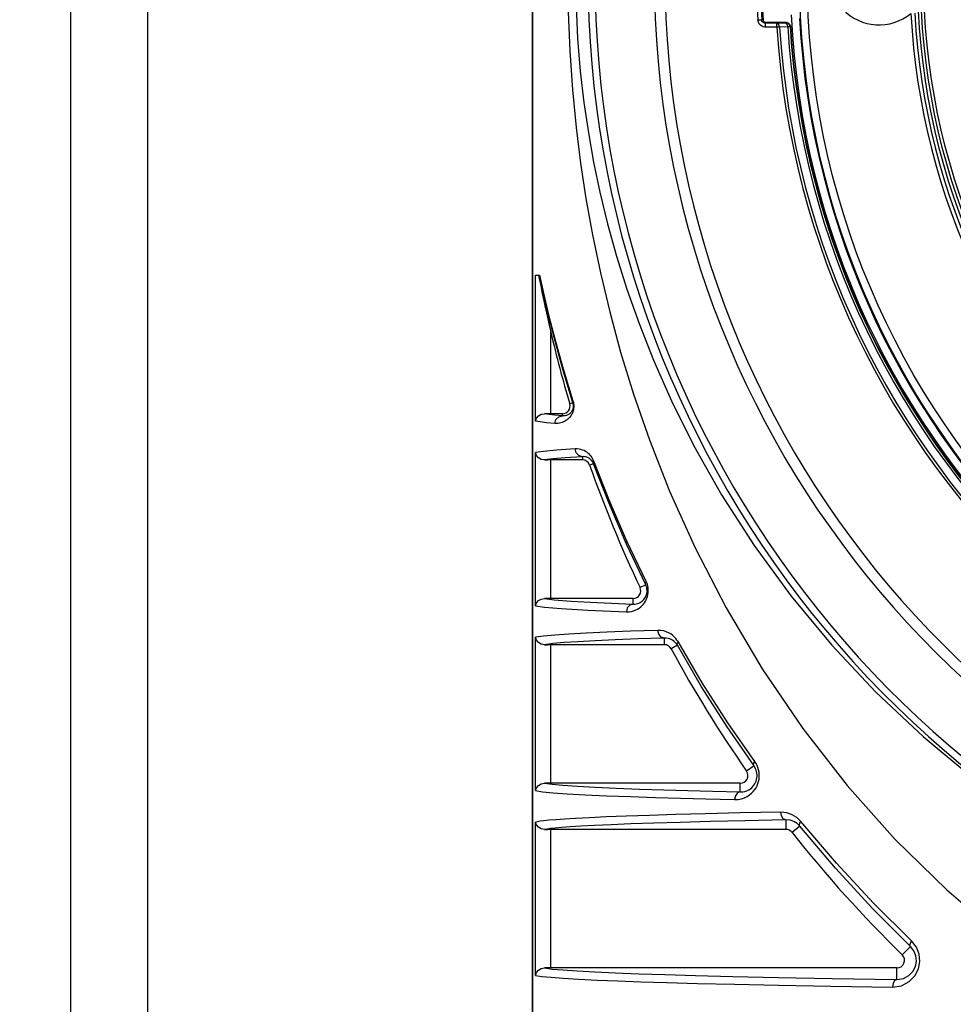
# Model space of a CAD drawing. Units: millimetres. Extents: x 26177 to 27819, y -18347 to -17157.
# Drawn here: x 27356 to 27416, y -17608 to -17544 of the extents above; entities that cross this region are included whole.
import ezdxf

# ---------------------------------------------------------------- set-up
doc = ezdxf.new("R2010")
doc.units = ezdxf.units.MM
doc.linetypes.add('ACAD_ISO02W100', pattern=[15, 12, -3])
for name, color, linetype in [('LJ-Y31201-03SOLIDLINE', 7, 'Continuous'), ('LJ-Y31201-04SOLIDLINE', 7, 'Continuous'), ('LJ-Y31201-18SOLIDLINE', 7, 'Continuous'), ('LJ-Y31202-36SOLIDLINE', 7, 'Continuous'), ('Y31201-Y31202-PP-20_2SOLIDLINE', 7, 'Continuous'), ('图层2', 7, 'ACAD_ISO02W100')]:
    doc.layers.add(name, color=color, linetype=linetype)
doc.styles.add('STYLE1', font='txt.shx')
doc.dimstyles.new('11', dxfattribs={"dimtxt": 7, "dimasz": 6, "dimexe": 1.25, "dimexo": 0.625, "dimgap": 2, "dimtad": 1, "dimtxsty": 'STYLE1', "dimcen": 2.5, "dimclrd": 3, "dimclre": 3, "dimclrt": 3, "dimadec": 0, "dimazin": 0, "dimtfac": 1, "dimtmove": 0, "dimatfit": 3, "dimfxl": 1, "dimarcsym": 0})

# ---------------------------------------------------------------- blocks, each defined once
blk = doc.blocks.new('*D10')
at = {"layer": 'Defpoints', "color": 0, "linetype": 'ByBlock', "transparency": 16777216}
for p in [(27365.11, -17240.778), (27296.187, -17640.778), (27363.86, -17640.778)]:
    blk.add_point(p, dxfattribs=at)
at = {"layer": '图层2', "color": 3, "linetype": 'ByBlock', "lineweight": -2, "transparency": 16777216}
for p, q in [((27363.86, -17240.778), (27293.687, -17240.778)), ((27296.187, -17252.778), (27296.187, -17628.778)), ((27362.61, -17640.778), (27293.687, -17640.778))]:
    blk.add_line(p, q, dxfattribs=at)
at = {"layer": '图层2', "color": 3, "linetype": 'ByBlock', "transparency": 16777216}
for points in [[(27294.187, -17252.778), (27298.187, -17252.778), (27296.187, -17240.778)], [(27294.187, -17628.778), (27298.187, -17628.778), (27296.187, -17640.778)]]:
    blk.add_solid(points, dxfattribs=at)
at = {"layer": '图层2', "color": 3, "linetype": 'ByBlock', "transparency": 16777216, "insert": (27284.02, -17440.778), "char_height": 14, "attachment_point": 5, "rotation": 90, "style": 'STYLE1'}
blk.add_mtext('400mm [15,748in]', dxfattribs=at)

msp = doc.modelspace()

# ---------------------------------------------------------------- linework, layer by layer
at = {"layer": 'LJ-Y31201-03SOLIDLINE', "color": 7}
for p, q in [((27389.11, -17461.778), (27389.11, -17619.778)), ((27403.748, -17543.693), (27403.998, -17543.68)), ((27404.247, -17544.166), (27404.247, -17543.916)), ((27404.982, -17543.916), (27404.247, -17543.916)), ((27404.271, -17543.891), (27404.296, -17543.866)), ((27405.613, -17543.866), (27404.296, -17543.866)), ((27405.513, -17543.898), (27404.982, -17543.916)), ((27404.982, -17544.166), (27404.982, -17543.916)), ((27405.688, -17544.137), (27405.157, -17544.155)), ((27405.613, -17543.866), (27405.588, -17543.892)), ((27405.862, -17544.1), (27405.837, -17544.127)), ((27404.982, -17544.166), (27404.247, -17544.166)), ((27405.157, -17544.155), (27404.982, -17544.166)), ((27389.304, -17569.758), (27389.304, -17560.278)), ((27389.304, -17560.278), (27389.559, -17560.278)), ((27389.512, -17560.278), (27389.554, -17560.495)), ((27389.554, -17560.495), (27389.647, -17560.966)), ((27390.3, -17569.278), (27390.3, -17563.982)), ((27391.73, -17568.578), (27391.534, -17568.636)), ((27391.055, -17569.405), (27391.055, -17569.278)), ((27389.304, -17581.758), (27389.304, -17571.798)), ((27389.892, -17572.28), (27390.088, -17572.279)), ((27392.351, -17572.278), (27390.088, -17572.279)), ((27390.3, -17581.278), (27390.3, -17572.278)), ((27392.351, -17572.065), (27392.351, -17572.278)), ((27393.082, -17572.521), (27392.823, -17572.612)), ((27396.462, -17580.391), (27396.096, -17580.564)), ((27395.644, -17581.639), (27395.644, -17581.278)), ((27389.304, -17593.758), (27389.304, -17583.798)), ((27389.892, -17584.28), (27390.088, -17584.279)), ((27397.671, -17584.278), (27390.088, -17584.279)), ((27390.3, -17593.278), (27390.3, -17584.278)), ((27397.671, -17583.849), (27397.671, -17584.278)), ((27398.522, -17584.318), (27398.111, -17584.54)), ((27400.133, -17586.75), (27398.56, -17584.08)), ((27403.629, -17591.996), (27403.547, -17591.87)), ((27403.495, -17592.156), (27403.012, -17592.492)), ((27402.602, -17593.838), (27402.602, -17593.278)), ((27389.304, -17605.758), (27389.304, -17595.798)), ((27405.57, -17595.655), (27405.57, -17596.278)), ((27408.845, -17598.475), (27406.53, -17595.757)), ((27389.892, -17596.28), (27390.088, -17596.279)), ((27405.57, -17596.278), (27390.088, -17596.279)), ((27390.3, -17605.278), (27390.3, -17596.278)), ((27406.471, -17596.067), (27405.962, -17596.468)), ((27414.044, -17603.929), (27413.723, -17603.516)), ((27413.652, -17603.874), (27413.118, -17604.421)), ((27412.769, -17606.024), (27412.769, -17605.278))]:
    msp.add_line(p, q, dxfattribs=at)
for points in [[(27391.394, -17540.778), (27391.426, -17543.163), (27391.53, -17545.704), (27391.706, -17548.238), (27391.944, -17550.672), (27392.236, -17553.004), (27392.584, -17555.296), (27393.005, -17557.65), (27393.519, -17560.121), (27394.128, -17562.667), (27394.834, -17565.266), (27395.672, -17567.995), (27396.704, -17570.97), (27398.011, -17574.296), (27399.664, -17577.98), (27401.68, -17581.892), (27404.026, -17585.856), (27406.657, -17589.725), (27409.536, -17593.421), (27412.663, -17596.926), (27416.017, -17600.207), (27419.506, -17603.18), (27423.059, -17605.814), (27426.819, -17608.226)], [(27391.905, -17540.778), (27391.937, -17542.77), (27392.039, -17544.893), (27392.213, -17547.018), (27392.449, -17549.066), (27392.738, -17551.027), (27393.079, -17552.943), (27393.488, -17554.893), (27393.983, -17556.933), (27394.568, -17559.043), (27395.243, -17561.192), (27396.028, -17563.417), (27396.968, -17565.8), (27398.133, -17568.431), (27399.594, -17571.361), (27401.39, -17574.537), (27403.509, -17577.837), (27405.911, -17581.128), (27408.549, -17584.315), (27411.403, -17587.359), (27414.469, -17590.245), (27417.708, -17592.934)], [(27404.247, -17544.166), (27404.171, -17544.161), (27404.09, -17544.141), (27404.004, -17544.103), (27403.919, -17544.043), (27403.839, -17543.954), (27403.777, -17543.835), (27403.748, -17543.693)], [(27404.247, -17543.916), (27404.209, -17543.914), (27404.168, -17543.904), (27404.126, -17543.885), (27404.083, -17543.855), (27404.043, -17543.811), (27404.012, -17543.751), (27403.998, -17543.68)], [(27404.296, -17543.866), (27404.18, -17543.837), (27404.091, -17543.758)], [(27405.157, -17544.155), (27405.13, -17544.037), (27405.067, -17543.95), (27404.982, -17543.916)], [(27405.588, -17543.892), (27405.583, -17543.894), (27405.57, -17543.895), (27405.548, -17543.897), (27405.513, -17543.898)], [(27405.688, -17544.137), (27405.661, -17544.019), (27405.597, -17543.932), (27405.513, -17543.898)], [(27405.837, -17544.127), (27405.798, -17544.008), (27405.708, -17543.923), (27405.588, -17543.892)], [(27405.862, -17544.1), (27405.824, -17543.982), (27405.733, -17543.897), (27405.613, -17543.866)], [(27405.837, -17544.127), (27405.828, -17544.128), (27405.803, -17544.131), (27405.757, -17544.133), (27405.688, -17544.137)], [(27389.542, -17560.278), (27389.803, -17561.443), (27390.14, -17562.873), (27390.565, -17564.55), (27391.09, -17566.455), (27391.74, -17568.609)], [(27389.559, -17560.278), (27389.822, -17561.437), (27390.161, -17562.849), (27390.585, -17564.496), (27391.106, -17566.362), (27391.739, -17568.436)], [(27389.647, -17560.966), (27389.696, -17561.215), (27389.75, -17561.477), (27389.807, -17561.755), (27389.87, -17562.054), (27389.939, -17562.377), (27390.015, -17562.727), (27390.1, -17563.109), (27390.194, -17563.526), (27390.3, -17563.982)], [(27391.739, -17568.436), (27391.754, -17568.488), (27391.767, -17568.54), (27391.777, -17568.591), (27391.784, -17568.639), (27391.789, -17568.687), (27391.792, -17568.737), (27391.792, -17568.79), (27391.79, -17568.847), (27391.785, -17568.906), (27391.777, -17568.967), (27391.764, -17569.028), (27391.748, -17569.09), (27391.729, -17569.151), (27391.705, -17569.212), (27391.678, -17569.272), (27391.648, -17569.33), (27391.614, -17569.387), (27391.576, -17569.443), (27391.534, -17569.497), (27391.488, -17569.549), (27391.438, -17569.599), (27391.384, -17569.647), (27391.325, -17569.692), (27391.262, -17569.735), (27391.195, -17569.774), (27391.122, -17569.81), (27391.043, -17569.841), (27390.96, -17569.868), (27390.871, -17569.889), (27390.776, -17569.903), (27390.676, -17569.908), (27390.571, -17569.905)], [(27391.739, -17568.436), (27391.726, -17568.484), (27391.723, -17568.532), (27391.73, -17568.578)], [(27391.74, -17568.609), (27391.747, -17568.639), (27391.753, -17568.668), (27391.757, -17568.697), (27391.76, -17568.725), (27391.762, -17568.754), (27391.763, -17568.785), (27391.761, -17568.818), (27391.758, -17568.853), (27391.753, -17568.889), (27391.746, -17568.924), (27391.736, -17568.96), (27391.724, -17568.996), (27391.71, -17569.032), (27391.694, -17569.066), (27391.676, -17569.1), (27391.655, -17569.133), (27391.633, -17569.165), (27391.608, -17569.196), (27391.58, -17569.225), (27391.551, -17569.253), (27391.519, -17569.28), (27391.484, -17569.305), (27391.448, -17569.328), (27391.408, -17569.349), (27391.366, -17569.368), (27391.321, -17569.384), (27391.273, -17569.397), (27391.222, -17569.406), (27391.169, -17569.411), (27391.113, -17569.411), (27391.055, -17569.405)], [(27389.304, -17569.758), (27389.372, -17569.569), (27389.503, -17569.416), (27389.683, -17569.313), (27389.892, -17569.276)], [(27391.055, -17569.405), (27390.566, -17569.362), (27390.182, -17569.32), (27389.892, -17569.276)], [(27391.055, -17569.278), (27390.088, -17569.278), (27389.892, -17569.276)], [(27390.571, -17569.905), (27390.637, -17569.656), (27390.814, -17569.473), (27391.055, -17569.405)], [(27390.571, -17569.905), (27390.02, -17569.857), (27389.605, -17569.809), (27389.304, -17569.758)], [(27391.882, -17571.565), (27390.673, -17571.643), (27389.833, -17571.72), (27389.304, -17571.798)], [(27393.097, -17572.355), (27393.06, -17572.267), (27393.017, -17572.184), (27392.968, -17572.104), (27392.912, -17572.028), (27392.851, -17571.956), (27392.784, -17571.889), (27392.711, -17571.827), (27392.633, -17571.77), (27392.548, -17571.718), (27392.457, -17571.672), (27392.357, -17571.633), (27392.251, -17571.601), (27392.136, -17571.577), (27392.012, -17571.565), (27391.882, -17571.565)], [(27392.351, -17572.065), (27392.118, -17571.997), (27391.946, -17571.814), (27391.882, -17571.565)], [(27389.892, -17572.28), (27389.683, -17572.244), (27389.503, -17572.141), (27389.372, -17571.988), (27389.304, -17571.798)], [(27392.351, -17572.065), (27391.233, -17572.138), (27390.43, -17572.208), (27389.892, -17572.28)], [(27393.082, -17572.521), (27393.059, -17572.468), (27393.032, -17572.418), (27393.002, -17572.37), (27392.968, -17572.324), (27392.93, -17572.281), (27392.889, -17572.242), (27392.845, -17572.205), (27392.797, -17572.172), (27392.746, -17572.143), (27392.691, -17572.117), (27392.632, -17572.095), (27392.568, -17572.078), (27392.5, -17572.067), (27392.427, -17572.062), (27392.351, -17572.065)], [(27393.082, -17572.521), (27393.073, -17572.468), (27393.078, -17572.413), (27393.097, -17572.355)], [(27396.462, -17580.391), (27395.222, -17577.753), (27394.091, -17575.114), (27393.082, -17572.521)], [(27396.492, -17580.177), (27395.247, -17577.555), (27394.111, -17574.932), (27393.097, -17572.355)], [(27395.209, -17582.139), (27395.379, -17582.135), (27395.536, -17582.112), (27395.681, -17582.074), (27395.813, -17582.024), (27395.934, -17581.965), (27396.044, -17581.896), (27396.145, -17581.819), (27396.236, -17581.736), (27396.316, -17581.647), (27396.387, -17581.555), (27396.448, -17581.461), (27396.499, -17581.364), (27396.543, -17581.263), (27396.58, -17581.152), (27396.609, -17581.029), (27396.628, -17580.894), (27396.632, -17580.747), (27396.62, -17580.594), (27396.591, -17580.446), (27396.548, -17580.309), (27396.492, -17580.177)], [(27395.644, -17581.639), (27395.75, -17581.638), (27395.849, -17581.626), (27395.941, -17581.604), (27396.025, -17581.574), (27396.102, -17581.537), (27396.173, -17581.494), (27396.238, -17581.446), (27396.296, -17581.393), (27396.348, -17581.337), (27396.394, -17581.278), (27396.433, -17581.218), (27396.466, -17581.156), (27396.495, -17581.091), (27396.519, -17581.02), (27396.538, -17580.94), (27396.55, -17580.853), (27396.553, -17580.758), (27396.545, -17580.659), (27396.526, -17580.564), (27396.499, -17580.475), (27396.462, -17580.391)], [(27396.462, -17580.391), (27396.448, -17580.326), (27396.458, -17580.254), (27396.492, -17580.177)], [(27389.304, -17581.758), (27389.372, -17581.568), (27389.503, -17581.416), (27389.683, -17581.313), (27389.892, -17581.276)], [(27389.304, -17581.758), (27389.89, -17581.843), (27390.982, -17581.935), (27392.711, -17582.034), (27395.209, -17582.139)], [(27389.892, -17581.276), (27390.521, -17581.358), (27391.616, -17581.446), (27393.285, -17581.54), (27395.644, -17581.639)], [(27395.644, -17581.278), (27390.088, -17581.278), (27389.892, -17581.276)], [(27395.644, -17581.639), (27395.428, -17581.708), (27395.269, -17581.89), (27395.209, -17582.139)], [(27397.257, -17583.349), (27395.484, -17583.408), (27393.946, -17583.467), (27392.592, -17583.528), (27391.463, -17583.59), (27390.556, -17583.653), (27389.826, -17583.72), (27389.304, -17583.798)], [(27389.892, -17584.28), (27389.683, -17584.244), (27389.503, -17584.141), (27389.372, -17583.988), (27389.304, -17583.798)], [(27398.56, -17584.08), (27398.494, -17583.974), (27398.414, -17583.869), (27398.32, -17583.766), (27398.21, -17583.668), (27398.086, -17583.578), (27397.949, -17583.501), (27397.798, -17583.436), (27397.633, -17583.387), (27397.452, -17583.356), (27397.257, -17583.349)], [(27397.671, -17583.849), (27397.466, -17583.78), (27397.314, -17583.598), (27397.257, -17583.349)], [(27397.671, -17583.849), (27395.968, -17583.906), (27394.484, -17583.963), (27393.171, -17584.022), (27392.065, -17584.082), (27391.167, -17584.143), (27390.439, -17584.207), (27389.892, -17584.28)], [(27398.522, -17584.318), (27398.479, -17584.248), (27398.426, -17584.18), (27398.364, -17584.112), (27398.291, -17584.049), (27398.21, -17583.991), (27398.12, -17583.941), (27398.022, -17583.9), (27397.914, -17583.87), (27397.798, -17583.852), (27397.671, -17583.849)], [(27398.522, -17584.318), (27398.505, -17584.248), (27398.518, -17584.167), (27398.56, -17584.08)], [(27403.495, -17592.156), (27401.75, -17589.619), (27400.091, -17587.005), (27398.522, -17584.318)], [(27403.547, -17591.87), (27401.797, -17589.349), (27400.133, -17586.75)], [(27402.232, -17594.338), (27402.468, -17594.326), (27402.681, -17594.284), (27402.874, -17594.218), (27403.046, -17594.135), (27403.199, -17594.036), (27403.332, -17593.928), (27403.447, -17593.812), (27403.544, -17593.691), (27403.626, -17593.566), (27403.695, -17593.435), (27403.751, -17593.298), (27403.794, -17593.156), (27403.824, -17593.009), (27403.839, -17592.857), (27403.839, -17592.704), (27403.825, -17592.553), (27403.796, -17592.406), (27403.753, -17592.264), (27403.698, -17592.127), (27403.629, -17591.996)], [(27403.495, -17592.156), (27403.472, -17592.077), (27403.49, -17591.979), (27403.547, -17591.87)], [(27402.602, -17593.838), (27402.76, -17593.832), (27402.905, -17593.804), (27403.036, -17593.761), (27403.153, -17593.705), (27403.257, -17593.639), (27403.348, -17593.565), (27403.426, -17593.486), (27403.493, -17593.404), (27403.549, -17593.318), (27403.596, -17593.229), (27403.635, -17593.135), (27403.665, -17593.037), (27403.685, -17592.936), (27403.695, -17592.833), (27403.695, -17592.728), (27403.685, -17592.624), (27403.665, -17592.523), (27403.636, -17592.425), (27403.598, -17592.331), (27403.551, -17592.242), (27403.495, -17592.156)], [(27389.304, -17593.758), (27389.372, -17593.568), (27389.503, -17593.416), (27389.683, -17593.313), (27389.892, -17593.276)], [(27389.892, -17593.276), (27390.388, -17593.344), (27391.091, -17593.408), (27392.024, -17593.472), (27393.191, -17593.535), (27394.553, -17593.596), (27396.057, -17593.654), (27397.639, -17593.706), (27399.204, -17593.752), (27400.799, -17593.795), (27402.602, -17593.838)], [(27402.602, -17593.278), (27390.088, -17593.278), (27389.892, -17593.276)], [(27389.304, -17593.758), (27389.767, -17593.829), (27390.448, -17593.895), (27391.37, -17593.961), (27392.542, -17594.026), (27393.928, -17594.089), (27395.472, -17594.148), (27397.105, -17594.203), (27398.725, -17594.25), (27400.371, -17594.294), (27402.232, -17594.338)], [(27402.602, -17593.838), (27402.418, -17593.908), (27402.283, -17594.09), (27402.232, -17594.338)], [(27405.226, -17595.155), (27402.586, -17595.21), (27400.338, -17595.264), (27398.399, -17595.316), (27396.699, -17595.367), (27395.201, -17595.418), (27393.904, -17595.469), (27392.812, -17595.517), (27391.914, -17595.564), (27391.19, -17595.607), (27390.617, -17595.648), (27390.176, -17595.685), (27389.845, -17595.718), (27389.605, -17595.748), (27389.433, -17595.774), (27389.304, -17595.798)], [(27405.57, -17595.655), (27405.399, -17595.585), (27405.274, -17595.403), (27405.226, -17595.155)], [(27406.53, -17595.757), (27406.283, -17595.513), (27405.98, -17595.321), (27405.626, -17595.196), (27405.226, -17595.155)], [(27389.892, -17596.28), (27389.683, -17596.244), (27389.503, -17596.141), (27389.372, -17595.988), (27389.304, -17595.798)], [(27405.57, -17595.655), (27402.906, -17595.711), (27400.644, -17595.766), (27398.699, -17595.818), (27396.997, -17595.871), (27395.502, -17595.923), (27394.216, -17595.974), (27393.139, -17596.024), (27392.261, -17596.071), (27391.557, -17596.114), (27391.006, -17596.155), (27390.585, -17596.192), (27390.274, -17596.225), (27390.051, -17596.254), (27389.892, -17596.28)], [(27406.471, -17596.067), (27406.3, -17595.898), (27406.089, -17595.766), (27405.845, -17595.681), (27405.57, -17595.655)], [(27406.471, -17596.067), (27406.445, -17595.985), (27406.466, -17595.878), (27406.53, -17595.757)], [(27413.652, -17603.874), (27411.178, -17601.404), (27408.781, -17598.802), (27406.471, -17596.067)], [(27413.723, -17603.516), (27411.245, -17601.062), (27408.845, -17598.475)], [(27413.652, -17603.874), (27413.622, -17603.788), (27413.646, -17603.663), (27413.723, -17603.516)], [(27412.482, -17606.524), (27413.077, -17606.43), (27413.575, -17606.166), (27413.944, -17605.786), (27414.173, -17605.339), (27414.264, -17604.866), (27414.222, -17604.39), (27414.044, -17603.929)], [(27412.769, -17606.024), (27413.192, -17605.96), (27413.546, -17605.772), (27413.81, -17605.501), (27413.973, -17605.181), (27414.039, -17604.841), (27414.009, -17604.499), (27413.881, -17604.169), (27413.652, -17603.874)], [(27389.304, -17605.758), (27389.372, -17605.568), (27389.503, -17605.416), (27389.683, -17605.313), (27389.892, -17605.276)], [(27389.892, -17605.276), (27390.384, -17605.344), (27391.08, -17605.407), (27392.003, -17605.471), (27393.157, -17605.534), (27394.506, -17605.595), (27396.014, -17605.652), (27397.703, -17605.708), (27399.691, -17605.766), (27402.118, -17605.827), (27405.059, -17605.891), (27408.578, -17605.957), (27412.769, -17606.024)], [(27412.769, -17605.278), (27390.088, -17605.278), (27389.892, -17605.276)], [(27389.304, -17605.758), (27389.718, -17605.823), (27390.314, -17605.884), (27391.108, -17605.944), (27392.111, -17606.004), (27393.305, -17606.062), (27394.656, -17606.118), (27396.148, -17606.172), (27397.831, -17606.225), (27399.82, -17606.28), (27402.22, -17606.338), (27405.09, -17606.399), (27408.484, -17606.461), (27412.482, -17606.524)], [(27412.769, -17606.024), (27412.627, -17606.094), (27412.522, -17606.277), (27412.482, -17606.524)]]:
    msp.add_lwpolyline(points, dxfattribs=at)
for centre, radius, start, end in [((27459.11, -17540.778), 66.394, 102.696, 257.30385), ((27459.11, -17540.778), 65.945, 102.69619, 257.30366), ((27459.11, -17540.778), 62.096, 99.60567, 260.39433), ((27459.11, -17540.778), 61.395, 99.6106, 260.3894), ((27459.11, -17540.778), 55.438, 176.98628, 183.01372), ((27459.11, -17540.778), 55.188, 176.98628, 183.01372), ((27459.11, -17540.778), 55.1, 176.89986, 183.10014), ((27459.11, -17540.778), 53.264, 182.78319, 357.21696), ((27459.11, -17540.778), 53.527, 183.59771, 356.40229), ((27459.11, -17540.778), 53.378, 183.59639, 356.40361), ((27459.11, -17540.778), 53.351, 183.56948, 356.43052), ((27459.11, -17540.778), 54.233, 183.58173, 356.41827), ((27459.11, -17540.778), 54.058, 183.58173, 356.41827), ((27471.109, -17545.04), 83, 193.19167, 196.51624), ((27391.055, -17568.778), 0.5, 270, 16.51624), ((27392.351, -17572.778), 0.5, 19.40184, 90), ((27471.109, -17545.04), 83, 199.40184, 205.34069), ((27395.644, -17580.778), 0.5, 270, 25.34069), ((27397.671, -17584.778), 0.5, 28.41822, 90), ((27471.109, -17545.04), 83, 208.41822, 214.86972), ((27402.602, -17592.778), 0.5, 270, 34.86972), ((27405.57, -17596.778), 0.5, 38.28814, 90), ((27471.109, -17545.04), 83, 218.28814, 225.67803), ((27412.769, -17604.778), 0.5, 270, 45.67803)]:
    msp.add_arc(centre, radius, start, end, dxfattribs=at)
at = {"layer": 'LJ-Y31201-04SOLIDLINE', "color": 7}
msp.add_line((27389.11, -17619.778), (27389.11, -17461.778), dxfattribs=at)
at = {"layer": 'LJ-Y31201-18SOLIDLINE', "color": 7}
for radius in [52.659, 52.159]:
    msp.add_circle((27459.11, -17540.778), radius, dxfattribs=at)
for centre, radius, start, end in [((27411.61, -17540.778), 3.241, 50.33568, 309.66432), ((27459.11, -17540.778), 45.5, 183.14366, 356.85634), ((27459.11, -17540.778), 45.25, 183.14366, 356.85634), ((27459.11, -17540.778), 52.732, 183.06404, 356.93596)]:
    msp.add_arc(centre, radius, start, end, dxfattribs=at)
at = {"layer": 'LJ-Y31202-36SOLIDLINE', "color": 7}
for p, q in [((27359.11, -17440.778), (27359.11, -17634.778)), ((27364.11, -17440.778), (27364.11, -17634.778))]:
    msp.add_line(p, q, dxfattribs=at)
at = {"layer": 'Y31201-Y31202-PP-20_2SOLIDLINE', "color": 7}
for radius in [45, 44.8, 44.6]:
    msp.add_circle((27459.11, -17540.778), radius, dxfattribs=at)

# ---------------------------------------------------------------- dimensions: what is measured, and where the dimension line sits
at = {"layer": '图层2', "color": 3, "linetype": 'ByBlock'}
dim = msp.add_linear_dim(base=(27296.187, -17640.778), p1=(27365.11, -17240.778), p2=(27363.86, -17640.778), angle=90, dimstyle='11', override={"dimscale": 2, "dimdec": 1, "dimpost": 'mm'}, dxfattribs=at)
dim.commit()
dim.dimension.update_dxf_attribs({"geometry": '*D10', "text_midpoint": (27296.187, -17440.778), "dimtype": 160})

doc.saveas('drawing.dxf')
